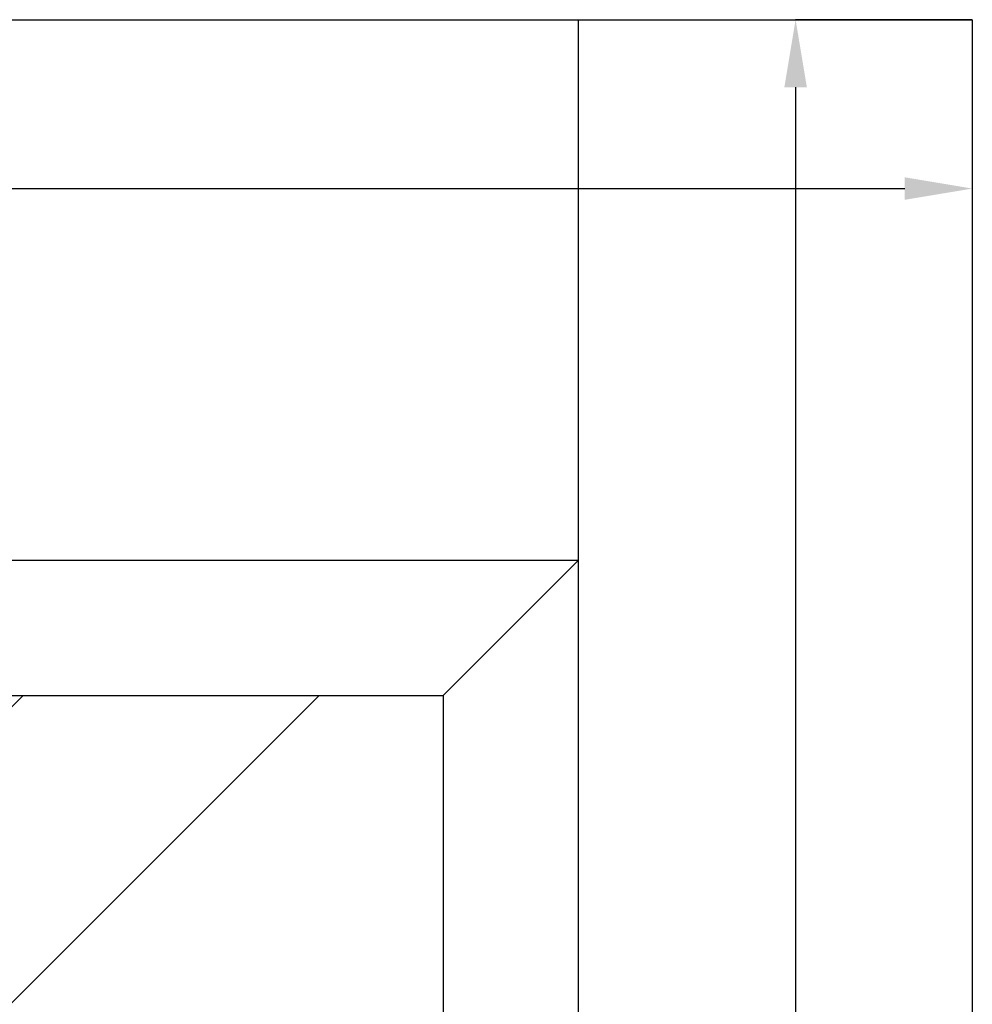
# Model space of a CAD drawing. Units: millimetres. Extents: x 2464 to 16284, y 6356 to 14030.
# Drawn here: x 10698 to 11121, y 11338 to 11776 of the extents above; entities that cross this region are included whole.
import ezdxf

# ---------------------------------------------------------------- set-up
doc = ezdxf.new("R2010")
doc.units = ezdxf.units.MM
doc.layers.add('ABAVA - Шлюзы', color=7, linetype='Continuous')
doc.styles.get("Standard").update_dxf_attribs({"font": 'ARIAL.TTF'})
doc.dimstyles.new('ISO-25', dxfattribs={"dimtxt": 2.5, "dimasz": 2.5, "dimexe": 1.25, "dimexo": 0.625, "dimtad": 1, "dimtxsty": 'Standard', "dimcen": 2.5, "dimadec": 0, "dimazin": 0, "dimtfac": 1, "dimtmove": 0, "dimatfit": 3, "dimfxl": 0, "dimarcsym": 0})

# ---------------------------------------------------------------- blocks, each defined once
blk = doc.blocks.new('*D37')
at = {"layer": 'ABAVA - Шлюзы', "color": 1, "lineweight": -2}
for p, q in [((103042.17, -13290.27), (103042.17, -13365.24)), ((104292.17, -13290.27), (104292.17, -13365.24)), ((103072.17, -13365.24), (104262.17, -13365.24))]:
    blk.add_line(p, q, dxfattribs=at)
at = {"layer": 'ABAVA - Шлюзы', "color": 1}
for points in [[(103072.17, -13360.24), (103072.17, -13370.24), (103042.17, -13365.24)], [(104262.17, -13360.24), (104262.17, -13370.24), (104292.17, -13365.24)]]:
    blk.add_solid(points, dxfattribs=at)
at = {"layer": 'ABAVA - Шлюзы', "color": 1, "insert": (103667.17, -13329.71), "char_height": 50, "attachment_point": 5}
blk.add_mtext('1250', dxfattribs=at)
blk = doc.blocks.new('*D38')
at = {"layer": 'ABAVA - Шлюзы', "color": 1, "lineweight": -2}
for p, q in [((104292.17, -13290.27), (104213.67, -13290.27)), ((104213.67, -13320.27), (104213.67, -15560.27)), ((104292.17, -15590.27), (104213.67, -15590.27))]:
    blk.add_line(p, q, dxfattribs=at)
at = {"layer": 'ABAVA - Шлюзы', "color": 1}
for points in [[(104208.67, -13320.27), (104218.67, -13320.27), (104213.67, -13290.27)], [(104208.67, -15560.27), (104218.67, -15560.27), (104213.67, -15590.27)]]:
    blk.add_solid(points, dxfattribs=at)
at = {"layer": 'ABAVA - Шлюзы', "color": 1, "insert": (104178.12, -14440.27), "char_height": 50, "attachment_point": 5, "rotation": 90}
blk.add_mtext('2300', dxfattribs=at)
blk = doc.blocks.new('Chimera 90R - front')
at = {"layer": 'ABAVA - Шлюзы'}
h = blk.add_hatch(dxfattribs=at)
h.set_pattern_fill('AR-RROOF', color=5, scale=300, angle=45, style=0)
h.set_pattern_definition([(45, (0, 0), (254.5584, 678.8225), [4500, -600, 1500, -300]), (45, (176.07, 388.2), (-494.2676, 70.0036), [900, -99, 1800, -225]), (45, (-74.25, 286.38), (960.9581, 1245.21504), [2400, -420, 1200, -300])])
h.paths.add_polyline_path([(103277.167, -14390.274), (103327.167, -14390.274, -0.4142136), (103337.167, -14400.274), (103337.167, -14660.274, -0.4142136), (103327.167, -14670.274), (103277.167, -14670.274)], flags=17)
h.paths.add_polyline_path([(103277.167, -13590.274), (104057.167, -13590.274), (104057.167, -15470.274), (103277.167, -15470.274), (103277.167, -14690.274), (103347.167, -14690.274, 0.4142136), (103357.167, -14680.274), (103357.167, -14380.274, 0.4142136), (103347.167, -14370.274), (103277.167, -14370.274)])
for p, q in [((103042.167, -13290.274), (104292.167, -13290.274)), ((104117.167, -15590.274), (104117.167, -13290.274)), ((104292.167, -13290.274), (104292.167, -15590.274)), ((103217.167, -13530.274), (104117.167, -13530.274)), ((104057.167, -13590.274), (104117.167, -13530.274)), ((104117.167, -13720.274), (104117.167, -13530.274)), ((103277.167, -13590.274), (104057.167, -13590.274)), ((104057.167, -13590.274), (104057.167, -15470.274))]:
    blk.add_line(p, q, dxfattribs=at)
dim = blk.add_linear_dim(base=(104292.167, -13365.24), p1=(103042.167, -13290.274), p2=(104292.167, -13290.274), dimstyle='ISO-25', dxfattribs=at)
dim.commit()
dim.dimension.update_dxf_attribs({"geometry": '*D37', "text_midpoint": (103667.167, -13365.24), "dimtype": 128})
dim = blk.add_linear_dim(base=(104213.67, -15590.274), p1=(104292.167, -13290.274), p2=(104292.167, -15590.274), angle=90, dimstyle='ISO-25', dxfattribs=at)
dim.commit()
dim.dimension.update_dxf_attribs({"geometry": '*D38', "text_midpoint": (104178.124, -14440.274)})

msp = doc.modelspace()

# ---------------------------------------------------------------- block references
at = {"layer": 'ABAVA - Шлюзы', "color": 1}
msp.add_blockref('Chimera 90R - front', (-93171.36, 25065.81), dxfattribs=at)

doc.saveas('drawing.dxf')
